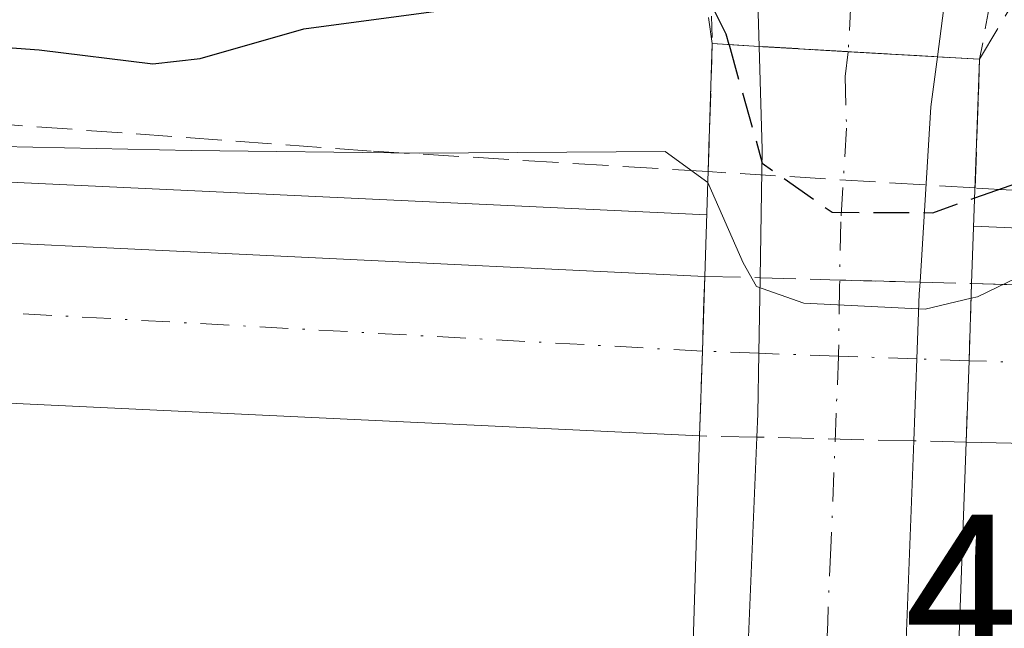
# Model space of a CAD drawing. Units: metres. Extents: x 579890 to 583338, y 4752031 to 4754384.
# Drawn here: x 582773 to 582818, y 4752607 to 4752635 of the extents above; entities that cross this region are included whole.
import ezdxf

# ---------------------------------------------------------------- set-up
doc = ezdxf.new("R2010")
doc.units = ezdxf.units.M
doc.header["$MEASUREMENT"] = 0
for name, pattern in [('DGN Style 2', [1.6480167562047852, 0.988810053722871, -0.6592067024819142]), ('DGN Style 3', [2.307223458686699, 1.648016756204785, -0.6592067024819142]), ('DGN Style 4', [2.6384748266838614, 1.318413404963828, -0.6592067024819142, 0.001648016756204785, -0.6592067024819142])]:
    doc.linetypes.add(name, pattern=pattern)
for name, color, linetype, lineweight in [('Alambrada', 7, 'DGN Style 2', 0), ('Arcén (en calzada doble)', 91, 'Continuous', 13), ('Carretera de calzada doble Cxs', 1, 'Continuous', 13), ('Carretera de calzada doble eje', 1, 'DGN Style 4', 0), ('Carretera de calzada doble eje oculto', 23, 'DGN Style 4', 0), ('Carretera de calzada doble oculto Cxs', 2, 'DGN Style 3', 13), ('Carretera de calzada única Cxs', 7, 'Continuous', 13), ('Carretera de calzada única eje', 7, 'DGN Style 4', 0), ('Curva de nivel maestra', 30, 'Continuous', 30), ('Curva de nivel maestra oculto', 30, 'DGN Style 3', 30), ('Curva de nivel normal', 30, 'Continuous', 0), ('Puente Cxs', 1, 'Continuous', 13), ('Rótulo de punto de cota en construcción', 7, 'Continuous', 0), ('Talud superficial', 30, 'DGN Style 3', 0)]:
    doc.layers.add(name, color=color, linetype=linetype, lineweight=lineweight)
doc.styles.add('Style-Arial', font='txt')

# ---------------------------------------------------------------- blocks, each defined once
blk = doc.blocks.new('*U23')
at = {"layer": 'Talud superficial', "color": 30, "linetype": 'DGN Style 3', "lineweight": 0}
for points in [[(582804.7100999998, 4752634.360099999, 475.798299999995), (582804.5175999999, 4752628.452600001, 473.4526000000042), (582788.9478000002, 4752629.403000001, 471.3421999999992), (582748.7536000004, 4752632.3244, 472.8840999999957), (582712.3531999998, 4752634.501399999, 470.7811999999976), (582736.8272000002, 4752634.501399999, 472.7994999999937), (582766.7166999998, 4752636.0836, 475.476999999999), (582788.0903000003, 4752639.793, 477.1578000000009), (582797.6815, 4752644.092499999, 477.3371000000043), (582803.8968000002, 4752640.1373, 476.889599999995)], [(582817.0601000004, 4752633.640100001, 476.976999999999), (582821.0384999998, 4752640.3541, 477.0964999999997), (582837.0383000001, 4752639.1316, 476.7505999999995), (582843.5086000003, 4752631.864399999, 475.3153000000021), (582865.1503, 4752626.563800001, 473.8833000000013), (582832.4623999996, 4752627.768300001, 472.7635000000009), (582818.5571, 4752627.595699999, 474.9318999999959), (582816.8476999998, 4752627.699999999, 475.385500000004)], [(582817.0601000004, 4752633.640100001, 476.976999999999), (582815.1101000002, 4752633.7501, 477.0678999999946), (582810.9901000002, 4752633.9901, 477.1842000000034), (582806.8701, 4752634.2301, 476.8681999999972), (582804.7100999998, 4752634.360099999, 475.798299999995)]]:
    blk.add_polyline3d(points, close=True, dxfattribs=at)
blk = doc.blocks.new('*U28')
at = {"layer": 'Carretera de calzada única Cxs', "color": 7, "linetype": 'Continuous', "lineweight": 13}
blk.add_polyline3d([(582815.1101000002, 4752633.7501, 477.0678999999946), (582806.8701, 4752634.2301, 476.8681999999972), (582806.7600999996, 4752637.840100001, 477.161500000002), (582805.7901, 4752642.7501, 477.4832000000025), (582803.6201, 4752649.440099999, 477.8733000000066), (582802.6901000004, 4752652.1801, 477.9854999999953), (582801.6601, 4752654.450099999, 478.0724000000046), (582798.5800999999, 4752659.630100001, 478.2066999999952), (582800.7401000002, 4752657.200099999, 478.1566000000021), (582803.0401, 4752655.020099999, 478.0685999999987), (582805.7001, 4752653.370100001, 477.9783000000025), (582808.6101000002, 4752652.270099999, 477.9213000000018), (582811.7200999996, 4752651.770099999, 477.9314000000013), (582814.8201000001, 4752651.890100001, 477.9533999999985), (582817.9001000002, 4752652.620100001, 477.9945000000008), (582820.7500999998, 4752653.9901, 478.0427000000054), (582823.2701000003, 4752655.850099999, 478.0865000000049), (582826.8300999999, 4752660.440099999, 478.1353999999993), (582823.4801000003, 4752655.2301, 478.059699999998), (582819.1201, 4752647.870100001, 477.7750999999989), (582817.2600999996, 4752643.2301, 477.6358000000037), (582815.4501, 4752636.390100001, 477.2287000000069)], close=True, dxfattribs=at)
blk.add_3dface([(582813.1601, 4752648.9101, 477.8524999999936), (582809.5201000003, 4752649.300100001, 477.8325000000041), (582811.2901, 4752643.690099999, 477.6141999999964)], dxfattribs=at)

msp = doc.modelspace()

# ---------------------------------------------------------------- linework, layer by layer
at = {"layer": 'Alambrada', "color": 7, "linetype": 'DGN Style 2', "lineweight": 0}
for points in [[(582830.4200999998, 4752652.3301, 477.7036999999983), (582828.8300999999, 4752651.2501, 477.6738999999943), (582827.9600999998, 4752654.0801, 477.899900000004), (582827.0900999998, 4752656.9101, 478.0437999999995), (582825.6300999997, 4752656.370100001, 478.0532999999996), (582824.3501000004, 4752653.9001, 477.9899000000005), (582822.4301000005, 4752650.2401, 477.8462), (582820.4801000003, 4752645.9451, 477.6040999999968), (582818.5301000001, 4752641.6501, 477.4562000000006), (582817.7950999998, 4752637.645099999, 477.2617999999929), (582817.0601000004, 4752633.640100001, 476.976999999999)], [(582794.2100999998, 4752653.040100001, 477.9556000000011), (582795.7100999998, 4752652.360099999, 478.0114999999933), (582798.1901000004, 4752655.840100001, 478.1546999999992), (582799.9200999998, 4752654.280099999, 478.097299999994), (582801.0201000003, 4752650.8551, 477.9508999999962), (582802.1201, 4752647.4301, 477.803700000004), (582803.3551000003, 4752643.175100001, 477.4127000000008), (582804.5900999998, 4752638.920100001, 476.7848999999987), (582804.7100999998, 4752634.360099999, 475.798299999995)]]:
    msp.add_polyline3d(points, dxfattribs=at)
at = {"layer": 'Arcén (en calzada doble)', "color": 91, "linetype": 'Continuous', "lineweight": 13}
for points in [[(582489.5301000001, 4752664.300100001, 468.9095999999991), (582566.0800999999, 4752651.0101, 468.5019999999931), (582598.8000999996, 4752645.850099999, 468.3383000000031), (582660.2600999996, 4752637.640100001, 468.5062000000034), (582713.1001000004, 4752632.3101, 469.858699999997), (582764.6901000004, 4752628.3201, 469.965400000001), (582804.4527000003, 4752626.4604, 472.3647999999957)], [(582816.7845000001, 4752625.9299, 473.7565999999933), (582832.1601, 4752625.2601, 471.1211999999941), (582873.8701, 4752623.940099999, 471.874100000001), (582921.7301000003, 4752623.290100001, 471.539499999999), (583023.4600999998, 4752618.640100001, 472.6282999999967)]]:
    msp.add_polyline3d(points, dxfattribs=at)
at = {"layer": 'Carretera de calzada doble Cxs', "color": 1, "linetype": 'Continuous', "lineweight": 13, "extrusion": (0.9993926081113712, -0.03381632144187798, 0.008418506785099429), "elevation": 421738.0835575805, "flags": 128}
msp.add_lwpolyline([(4769606.868007317, -3080.942195021007), (4769610.78016717, -3080.668885335934), (4769614.231913781, -3079.869056993005)], dxfattribs=at)
at = {"layer": 'Carretera de calzada doble Cxs', "color": 1, "linetype": 'Continuous', "lineweight": 13, "extrusion": (-0.01087563319476663, -0.3227432279355087, 0.9464240748334657), "elevation": -1539769.606162732, "flags": 128}
msp.add_lwpolyline([(422425.4975893542, 4514174.333445142), (422425.4975893542, 4514170.559210712)], dxfattribs=at)
at = {"layer": 'Carretera de calzada doble Cxs', "color": 1, "linetype": 'Continuous', "lineweight": 13, "extrusion": (-0.004375142458206756, -0.1174429800134375, 0.9930699897660958), "elevation": -560245.0868163077, "flags": 128}
msp.add_lwpolyline([(405484.3738785162, 4738014.082288004), (405484.3738785161, 4738010.303499719)], dxfattribs=at)
at = {"layer": 'Carretera de calzada doble Cxs', "color": 1, "linetype": 'Continuous', "lineweight": 13}
for points in [[(582804.3601000002, 4752623.620100001, 470.6450000000041), (582804.2500999998, 4752620.170100001, 469.8451999999961), (582804.1201, 4752616.2601, 469.5718999999954), (582764.0601000004, 4752618.1501, 468.3536000000022), (582712.1801000005, 4752622.1601, 468.0939000000071), (582659.0701000001, 4752627.520099999, 468.2323000000034), (582597.3101000004, 4752635.770099999, 468.3549000000058), (582564.4101, 4752640.970100001, 468.6946000000025), (582431.4001000002, 4752664.040100001, 472.1126999999979), (582433.4600999998, 4752667.770099999, 469.5776999999944), (582435.1501000002, 4752670.880100001, 469.1469999999972), (582565.6201, 4752648.2501, 468.5714000000008), (582598.3800999997, 4752643.0801, 468.4103999999934), (582659.9301000005, 4752634.850099999, 468.2752000000037), (582712.8400999998, 4752629.5101, 468.6717000000062), (582764.5201000003, 4752625.520099999, 468.7302999999956)], [(583075.5000999998, 4752612.390100001, 473.0647999999928), (583127.5701000001, 4752605.770099999, 473.3041999999987), (583180.2401000002, 4752595.880100001, 473.442200000005), (583209.9201999997, 4752588.910399999, 473.1276999999973), (583232.2801000001, 4752583.6601, 472.9532999999938), (583312.2708999999, 4752562.878900001, 472.622000000003), (583312.3591999998, 4752555.616900001, 472.5602999999974), (583230.6001000004, 4752576.860099999, 472.6546999999992), (583178.7801000001, 4752589.020099999, 473.0132000000012), (583126.4600999998, 4752598.850099999, 472.9401000000071), (583077.7801000001, 4752605.1601, 472.7597999999998), (583037.1300999997, 4752608.6801, 472.476999999999), (582989.5100999996, 4752610.7601, 471.8533000000025), (582884.6401000004, 4752614.360099999, 470.2765999999974), (582816.4301000005, 4752615.970100001, 469.453800000003), (582816.5696999999, 4752619.720100001, 469.8978999999963), (582816.6901000004, 4752623.290100001, 471.1166999999987), (582884.8501000004, 4752621.370100001, 470.9910999999993), (582989.7801000001, 4752617.7601, 472.0981000000029), (583037.5900999998, 4752615.6801, 472.7648000000045)]]:
    msp.add_polyline3d(points, close=True, dxfattribs=at)
for points in [[(582435.1501000002, 4752670.880100001, 469.1469999999972), (582565.6201, 4752648.2501, 468.5714000000008), (582598.3800999997, 4752643.0801, 468.4103999999934), (582659.9301000005, 4752634.850099999, 468.2752000000037), (582712.8400999998, 4752629.5101, 468.6717000000062), (582764.5201000003, 4752625.520099999, 468.7302999999956), (582804.3601000002, 4752623.620100001, 470.6450000000041)], [(582804.1201, 4752616.2601, 469.5718999999954), (582764.0601000004, 4752618.1501, 468.3536000000022), (582712.1801000005, 4752622.1601, 468.0939000000071), (582659.0701000001, 4752627.520099999, 468.2323000000034), (582597.3101000004, 4752635.770099999, 468.3549000000058), (582564.4101, 4752640.970100001, 468.6946000000025), (582431.4001000002, 4752664.040100001, 472.1126999999979)], [(582816.6901000004, 4752623.290100001, 471.1166999999987), (582884.8501000004, 4752621.370100001, 470.9910999999993), (582989.7801000001, 4752617.7601, 472.0981000000029), (583037.5900999998, 4752615.6801, 472.7648000000045), (583075.5000999998, 4752612.390100001, 473.0647999999928)], [(583312.3591999998, 4752555.616900001, 472.5602999999974), (583230.6001000004, 4752576.860099999, 472.6546999999992), (583178.7801000001, 4752589.020099999, 473.0132000000012), (583126.4600999998, 4752598.850099999, 472.9401000000071), (583077.7801000001, 4752605.1601, 472.7597999999998), (583037.1300999997, 4752608.6801, 472.476999999999), (582989.5100999996, 4752610.7601, 471.8533000000025), (582884.6401000004, 4752614.360099999, 470.2765999999974), (582816.4301000005, 4752615.970100001, 469.453800000003)]]:
    msp.add_polyline3d(points, dxfattribs=at)
at = {"layer": 'Carretera de calzada doble eje', "color": 1, "linetype": 'DGN Style 4', "lineweight": 0}
for points in [[(582804.2500999998, 4752620.170100001, 469.8451999999961), (582757.3901000004, 4752622.7401, 468.0754000000015), (582704.9401000004, 4752626.7401, 467.9355000000069), (582666.4101, 4752630.620100001, 468.1407000000036), (582609.9501, 4752637.890100001, 468.4165999999968), (582569.3601000002, 4752643.950099999, 468.6401999999944), (582506.5800999999, 4752654.4801, 468.9559000000008), (582456.5500999996, 4752663.3301, 469.1867999999959), (582433.4600999998, 4752667.770099999, 469.5776999999944)], [(582896.3400999998, 4752617.470100001, 470.3864000000031), (582889.5601000004, 4752617.700099999, 470.2896000000038), (582884.7401000002, 4752617.860099999, 470.2323000000034), (582877.4301000005, 4752618.0701, 470.1291999999958), (582869.4001000002, 4752618.2601, 470.0123000000021), (582862.1901000004, 4752618.460100001, 469.9131000000052), (582854.1601, 4752618.6501, 469.8073000000004), (582843.7701000003, 4752618.950099999, 469.4633999999933), (582834.7500999998, 4752619.1601, 469.2497000000003), (582825.5800999999, 4752619.420100001, 469.147299999997), (582816.5701000001, 4752619.7301, 469.8993999999948)]]:
    msp.add_polyline3d(points, dxfattribs=at)
at = {"layer": 'Carretera de calzada doble eje oculto', "color": 23, "linetype": 'DGN Style 4', "lineweight": 0}
msp.add_polyline3d([(582816.5701000001, 4752619.7301, 469.8993999999948), (582814.1601, 4752619.8101, 469.8742999999959), (582810.5401, 4752619.940099999, 469.9569999999949), (582806.8601000002, 4752620.0701, 470.0464999999967), (582804.2500999998, 4752620.170100001, 469.8451999999961)], dxfattribs=at)
at = {"layer": 'Carretera de calzada doble oculto Cxs', "color": 2, "linetype": 'DGN Style 3', "lineweight": 13, "extrusion": (0.9993926081113712, -0.03381632144187798, 0.008418506785099429), "elevation": 421738.0835575805, "flags": 128}
msp.add_lwpolyline([(4769606.868007317, -3080.942195021007), (4769610.78016717, -3080.668885335934), (4769614.231913781, -3079.869056993005)], dxfattribs=at)
at = {"layer": 'Carretera de calzada doble oculto Cxs', "color": 2, "linetype": 'DGN Style 3', "lineweight": 13, "extrusion": (-0.321365262292841, 0.00790983425823105, 0.9469222791303734), "elevation": -149254.9466861416, "flags": 128}
msp.add_lwpolyline([(-4765525.028320055, 441119.6927542377), (-4765525.028320055, 441122.3966458408)], dxfattribs=at)
at = {"layer": 'Carretera de calzada doble oculto Cxs', "color": 2, "linetype": 'DGN Style 3', "lineweight": 13, "extrusion": (0.02827750459489974, 0.999445570449111, 0.01757653104388183), "elevation": 4766477.175089424, "flags": 128}
msp.add_lwpolyline([(-448160.6913318387, -83319.49096236173), (-448164.3676654081, -83319.36424278622), (-448168.0812256393, -83319.61618170551)], dxfattribs=at)
at = {"layer": 'Carretera de calzada doble oculto Cxs', "color": 2, "linetype": 'DGN Style 3', "lineweight": 13, "extrusion": (0.1134382416886417, -0.002865226976021846, 0.9935409180285255), "elevation": 52964.4298126904, "flags": 128}
msp.add_lwpolyline([(4765824.113993343, -459583.2152861645), (4765824.113993342, -459585.6149459099)], dxfattribs=at)
at = {"layer": 'Carretera de calzada doble oculto Cxs', "color": 2, "linetype": 'DGN Style 3', "lineweight": 13, "extrusion": (-0.01087563319476663, -0.3227432279355087, 0.9464240748334657), "elevation": -1539769.606162732, "flags": 128}
msp.add_lwpolyline([(422425.4975893542, 4514174.333445142), (422425.4975893542, 4514170.559210712)], dxfattribs=at)
at = {"layer": 'Carretera de calzada doble oculto Cxs', "color": 2, "linetype": 'DGN Style 3', "lineweight": 13, "extrusion": (-0.004375142458206756, -0.1174429800134375, 0.9930699897660958), "elevation": -560245.0868163077, "flags": 128}
msp.add_lwpolyline([(405484.3738785162, 4738014.082288004), (405484.3738785161, 4738010.303499719)], dxfattribs=at)
at = {"layer": 'Carretera de calzada doble oculto Cxs', "color": 2, "linetype": 'DGN Style 3', "lineweight": 13, "extrusion": (0.09026293671779655, -0.00203687678385544, 0.9959158867033132), "elevation": 43392.77180384529, "flags": 128}
msp.add_lwpolyline([(4764554.87623855, -473453.9022620873), (4764554.87623855, -473451.2407173982)], dxfattribs=at)
at = {"layer": 'Carretera de calzada doble oculto Cxs', "color": 2, "linetype": 'DGN Style 3', "lineweight": 13, "extrusion": (0.01854546954741493, -0.0004355390971998324, 0.9998279231272554), "elevation": 9207.725876586845, "flags": 128}
msp.add_lwpolyline([(4764989.512957565, -470979.4981306231), (4764989.512957565, -470972.2476846967)], dxfattribs=at)
at = {"layer": 'Carretera de calzada doble oculto Cxs', "color": 2, "linetype": 'DGN Style 3', "lineweight": 13, "extrusion": (-0.1057288427494455, 0.002629198608830644, 0.9943915220503131), "elevation": -48658.11451422861, "flags": 128}
msp.add_lwpolyline([(-4765635.809753811, 461932.340841174), (-4765635.809753811, 461929.9136826027)], dxfattribs=at)
at = {"layer": 'Carretera de calzada doble oculto Cxs', "color": 2, "linetype": 'DGN Style 3', "lineweight": 13}
msp.add_polyline3d([(582816.5696999999, 4752619.720100001, 469.8978999999963), (582816.4301000005, 4752615.970100001, 469.453800000003), (582814.0173000004, 4752616.030099999, 469.1971000000049), (582806.7701000003, 4752616.200300001, 469.331600000005), (582804.1201, 4752616.2601, 469.5718999999954), (582804.2500999998, 4752620.170100001, 469.8451999999961), (582804.3601000002, 4752623.620100001, 470.6450000000041), (582806.9197000006, 4752623.5571, 471.5142000000051), (582810.5944999997, 4752623.4509, 471.6408999999985), (582814.3066999996, 4752623.350299999, 471.3889999999956), (582816.6901000004, 4752623.290100001, 471.1166999999987)], close=True, dxfattribs=at)
at = {"layer": 'Carretera de calzada única Cxs', "color": 7, "linetype": 'Continuous', "lineweight": 13, "extrusion": (-0.9939842679171611, -0.05276418868787705, 0.09597507762588887), "elevation": -830023.9819323879, "flags": 128}
msp.add_lwpolyline([(-4715047.611242406, 80504.76142491585), (-4715053.510606874, 80509.07192330882), (-4715058.271865839, 80510.14025500859)], dxfattribs=at)
at = {"layer": 'Carretera de calzada única Cxs', "color": 7, "linetype": 'Continuous', "lineweight": 13, "extrusion": (-0.05815384271108801, -0.9983076332363356, 1.282898342743347e-11), "elevation": -4778483.488943856, "flags": 128}
msp.add_lwpolyline([(305436.6036428392, 476.8682613030827), (305440.7306272106, 477.1842613030889), (305444.8576115819, 477.0679613030801)], dxfattribs=at)
msp.add_lwpolyline([(305436.6036428392, 476.8682613030827), (305440.7306272106, 477.1842613030889), (305444.8576115819, 477.0679613030801)], dxfattribs=at)
at = {"layer": 'Carretera de calzada única Cxs', "color": 7, "linetype": 'Continuous', "lineweight": 13, "extrusion": (0.979937159672603, -0.1483696744734772, 0.1330774315555646), "elevation": -133961.0518175194, "flags": 128}
msp.add_lwpolyline([(4786325.79259688, 18468.52625500092), (4786323.473604566, 18468.16786737373), (4786315.389719312, 18462.79639155457)], dxfattribs=at)
at = {"layer": 'Carretera de calzada única Cxs', "color": 7, "linetype": 'Continuous', "lineweight": 13, "extrusion": (-0.002401785727118473, -0.05715479401821765, 0.9983624396711127), "elevation": -272566.0139166943, "flags": 128}
msp.add_lwpolyline([(382752.2894413861, 4765090.617820169), (382752.2894413862, 4765105.78601205)], dxfattribs=at)
at = {"layer": 'Carretera de calzada única Cxs', "color": 7, "linetype": 'Continuous', "lineweight": 13, "extrusion": (-0.002478714566887781, -0.06416122264473162, 0.9979364676585525), "elevation": -305910.0559500248, "flags": 128}
msp.add_lwpolyline([(398910.5527101235, 4761756.077024095), (398910.5527101235, 4761740.834632626)], dxfattribs=at)
at = {"layer": 'Carretera de calzada única Cxs', "color": 7, "linetype": 'Continuous', "lineweight": 13}
for points in [[(582826.8300999999, 4752660.440099999, 478.1353999999993), (582823.4801000003, 4752655.2301, 478.059699999998), (582819.1201, 4752647.870100001, 477.7750999999989), (582817.2600999996, 4752643.2301, 477.6358000000037), (582815.4501, 4752636.390100001, 477.2287000000069), (582815.1101000002, 4752633.7501, 477.0678999999946)], [(582806.8701, 4752634.2301, 476.8681999999972), (582806.7600999996, 4752637.840100001, 477.161500000002), (582805.7901, 4752642.7501, 477.4832000000025), (582803.6201, 4752649.440099999, 477.8733000000066), (582802.6901000004, 4752652.1801, 477.9854999999953), (582801.6601, 4752654.450099999, 478.0724000000046), (582798.5800999999, 4752659.630100001, 478.2066999999952)], [(582806.7701000003, 4752616.200300001, 469.331600000005), (582806.8101000004, 4752617.270099999, 469.485799999995), (582806.8601000002, 4752620.0701, 470.0464999999967), (582806.9197000006, 4752623.5571, 471.5142000000051)], [(582814.3066999996, 4752623.350299999, 471.3889999999956), (582814.2701000003, 4752622.8201, 470.8432999999932), (582814.1601, 4752619.8101, 469.8742999999959), (582814.0173000004, 4752616.030099999, 469.1971000000049)]]:
    msp.add_polyline3d(points, dxfattribs=at)
msp.add_polyline3d([(582812.9301000005, 4752587.700099999, 468.3384999999981), (582813.0800999999, 4752581.210100001, 471.1839000000036), (582808.8300999999, 4752581.460100001, 471.2602999999945), (582804.5900999998, 4752581.720100001, 471.4649999999965), (582805.6201, 4752588.9101, 468.5535999999993), (582805.8101000004, 4752593.520600001, 468.1540999999997), (582805.9700999996, 4752597.300100001, 468.0975999999937), (582806.1343, 4752601.0703, 468.4639000000025), (582806.7701000003, 4752616.200300001, 469.331600000005), (582806.8101000004, 4752617.270099999, 469.485799999995), (582806.8601000002, 4752620.0701, 470.0464999999967), (582806.9197000006, 4752623.5571, 471.5142000000051), (582807.0201000003, 4752629.470100001, 475.8047999999981), (582806.8701, 4752634.2301, 476.8681999999972), (582815.1101000002, 4752633.7501, 477.0678999999946), (582814.8101000004, 4752631.450099999, 476.7127000000037), (582814.3066999996, 4752623.350299999, 471.3889999999956), (582814.2701000003, 4752622.8201, 470.8432999999932), (582814.1601, 4752619.8101, 469.8742999999959), (582814.0173000004, 4752616.030099999, 469.1971000000049), (582813.4301000005, 4752600.830499999, 468.218399999998), (582813.1501000002, 4752593.340600001, 467.9836000000069)], close=True, dxfattribs=at)
at = {"layer": 'Carretera de calzada única eje', "color": 7, "linetype": 'DGN Style 4', "lineweight": 0, "extrusion": (-0.002252174723531705, -0.04187376714954762, 0.9991203707930892), "elevation": -199846.5167741319, "flags": 128}
msp.add_lwpolyline([(326719.0071380201, 4772898.785144915), (326719.00713802, 4772893.753463189)], dxfattribs=at)
at = {"layer": 'Carretera de calzada única eje', "color": 7, "linetype": 'DGN Style 4', "lineweight": 0}
msp.add_polyline3d([(582810.9901000002, 4752633.9901, 477.1842000000034), (582810.8400999998, 4752632.840100001, 477.1371999999974), (582810.9101, 4752630.460100001, 476.5914000000049), (582810.6401000004, 4752626.140100001, 474.4024000000064), (582810.5900999998, 4752623.190099999, 471.3733000000066), (582810.5401, 4752620.040100001, 469.9847000000009), (582810.5401, 4752619.940099999, 469.9569999999949), (582810.4301000005, 4752617.300100001, 469.2654000000039), (582810.3300999999, 4752614.550100001, 468.9511999999959), (582810.1801000005, 4752611.100099999, 469.0813999999955), (582810.0401, 4752607.6501, 470.0136000000057), (582809.8300999999, 4752602.1501, 468.6505000000034), (582809.6309000002, 4752597.190099999, 467.9790000000066), (582809.4801000003, 4752593.430299999, 467.984500000006), (582809.3800999997, 4752591.120100001, 468.1039000000019), (582809.2701000003, 4752588.300100001, 468.3460999999952), (582808.7600999996, 4752584.710100001, 469.6578000000009), (582808.8300999999, 4752581.460100001, 471.2602999999945)], dxfattribs=at)
at = {"layer": 'Curva de nivel maestra', "color": 30, "linetype": 'Continuous', "lineweight": 30, "elevation": 475, "flags": 128}
for points in [[(582816.8300000001, 4752627.2401), (582820.4600000001, 4752628.5101), (582825.1799999997, 4752632.450099999), (582829.7999999998, 4752634.200099999), (582838.6500000004, 4752632.960100001), (582847.2599999999, 4752629.620100001), (582852.5099999999, 4752628.530099999), (582862.1100000005, 4752628.3301), (582866.2999999998, 4752628.8101), (582866.6900000004, 4752630.3301), (582863.5700000003, 4752634.700099999), (582856.9400000004, 4752639.7301), (582850.5899999999, 4752645.710100001), (582845.0700000003, 4752654.220100001), (582842.0999999996, 4752660.9901), (582840.54, 4752668.110099999), (582839.0999999996, 4752678.470100001), (582837.4500000002, 4752683.6601), (582835.7800000003, 4752686.040100001), (582827.6500000004, 4752693.7601), (582822.3099999996, 4752699.120100001), (582818.7298999997, 4752703.0592)], [(582758.5800000001, 4752635.190099999), (582773.6200000001, 4752634.0701), (582778.8600000005, 4752633.4301), (582781.0499999998, 4752633.670100001), (582785.8399999999, 4752635.040100001), (582794.4900000002, 4752636.200099999), (582799.3899999997, 4752637.6601), (582802.3200000003, 4752638.3201), (582803.8499999996, 4752637.780099999), (582805.3399999999, 4752634.8101), (582805.4778000005, 4752634.3181), (582805.4790000003, 4752634.313800001)]]:
    msp.add_lwpolyline(points, dxfattribs=at)
at = {"layer": 'Curva de nivel maestra oculto', "color": 30, "linetype": 'DGN Style 3', "lineweight": 30, "elevation": 475, "flags": 128}
msp.add_lwpolyline([(582805.4790000003, 4752634.313800001), (582805.4800000004, 4752634.3101), (582805.4812000003, 4752634.3058), (582807.0199999996, 4752628.840100001), (582807.8629999999, 4752628.248400001), (582810.2400000002, 4752626.5801), (582814.9000000004, 4752626.5601), (582816.8300000001, 4752627.2401)], dxfattribs=at)
at = {"layer": 'Curva de nivel normal', "color": 30, "linetype": 'Continuous', "lineweight": 0, "elevation": 470, "flags": 128}
for points in [[(582705.29, 4752634.779999999), (582715.4900000002, 4752633.9), (582743.2199999997, 4752632.039999999), (582754.0700000003, 4752631.100000001), (582758.2100000001, 4752630.470000001), (582766.4400000004, 4752630.09), (582771.8600000005, 4752629.619999999), (582780.6299999999, 4752629.430000001), (582791.1799999997, 4752629.300000001), (582802.5300000003, 4752629.380000001), (582804.5005000001, 4752627.948899999)], [(582804.5005000001, 4752627.948899999), (582806.1399999997, 4752624.25), (582806.75, 4752623.15), (582808.9299999997, 4752622.380000001), (582814.5499999998, 4752622.100000001), (582816.6699999999, 4752622.609999999)], [(582896.4100000003, 4752608.84), (582890.4900000002, 4752609.83), (582881.7599999999, 4752610.74), (582876.1900000004, 4752611.100000001), (582870.79, 4752612.26), (582866.2999999998, 4752613.26), (582865.3600000005, 4752614.460000001), (582865.8300000001, 4752615.350000001), (582870.1399999997, 4752619.02), (582871.9000000004, 4752621.59), (582871.3499999996, 4752622.689999999), (582862, 4752624.789999999), (582846.1299999999, 4752625.730000001), (582833.79, 4752626.33), (582821.4900000002, 4752624.859999999), (582816.9600000001, 4752622.680000001), (582816.6699999999, 4752622.609999999)]]:
    msp.add_lwpolyline(points, dxfattribs=at)
at = {"layer": 'Puente Cxs', "color": 1, "linetype": 'Continuous', "lineweight": 13}
msp.add_polyline3d([(582815.6201, 4752593.280099999, 467.9906999999948), (582815.1801000005, 4752581.090100001, 471.1460999999982), (582813.0800999999, 4752581.210100001, 471.1839000000036), (582808.8300999999, 4752581.460100001, 471.2602999999945), (582804.5900999998, 4752581.720100001, 471.4649999999965), (582803.0100999996, 4752581.8101, 471.5703000000067), (582803.3901000004, 4752593.5801, 468.3935999999958), (582803.5201000003, 4752597.380100001, 468.2988999999943), (582803.6401000004, 4752601.1501, 468.1233999999968), (582803.8501000004, 4752607.690099999, 468.5100999999996), (582804.1201, 4752616.2601, 469.5718999999954), (582804.2500999998, 4752620.170100001, 469.8451999999961), (582804.3601000002, 4752623.620100001, 470.6450000000041), (582804.7100999998, 4752634.360099999, 475.798299999995), (582806.8701, 4752634.2301, 476.8681999999972), (582810.9901000002, 4752633.9901, 477.1842000000034), (582815.1101000002, 4752633.7501, 477.0678999999946), (582817.0601000004, 4752633.640100001, 476.976999999999), (582816.6901000004, 4752623.290100001, 471.1166999999987), (582816.5701000001, 4752619.720100001, 469.8978999999963), (582816.4301000005, 4752615.970100001, 469.453800000003), (582816.1101000002, 4752607.0801, 468.3931000000011), (582815.8800999997, 4752600.7501, 468.0127999999968), (582815.7500999998, 4752597.0101, 468.0130999999965)], close=True, dxfattribs=at)
for points in [[(582803.0100999996, 4752581.8101, 471.5703000000067), (582803.3901000004, 4752593.5801, 468.3935999999958), (582803.5201000003, 4752597.380100001, 468.2988999999943), (582803.6401000004, 4752601.1501, 468.1233999999968), (582803.8501000004, 4752607.690099999, 468.5100999999996), (582804.1201, 4752616.2601, 469.5718999999954), (582804.2500999998, 4752620.170100001, 469.8451999999961), (582804.3601000002, 4752623.620100001, 470.6450000000041), (582804.7100999998, 4752634.360099999, 475.798299999995)], [(582804.7100999998, 4752634.360099999, 475.798299999995), (582806.8701, 4752634.2301, 476.8681999999972), (582810.9901000002, 4752633.9901, 477.1842000000034), (582815.1101000002, 4752633.7501, 477.0678999999946), (582817.0601000004, 4752633.640100001, 476.976999999999)], [(582817.0601000004, 4752633.640100001, 476.976999999999), (582816.6901000004, 4752623.290100001, 471.1166999999987), (582816.5701000001, 4752619.720100001, 469.8978999999963), (582816.4301000005, 4752615.970100001, 469.453800000003), (582816.1101000002, 4752607.0801, 468.3931000000011), (582815.8800999997, 4752600.7501, 468.0127999999968), (582815.7500999998, 4752597.0101, 468.0130999999965), (582815.6201, 4752593.280099999, 467.9906999999948)]]:
    msp.add_polyline3d(points, dxfattribs=at)
at = {"layer": 'Talud superficial', "color": 30, "linetype": 'DGN Style 3', "lineweight": 0, "extrusion": (-0.1402512643890794, 0.008176591914287617, 0.9900821815293577), "elevation": -42408.11033709495, "flags": 128}
msp.add_lwpolyline([(-4778497.845751585, 302249.5776680146), (-4778497.845751585, 302262.0725601378)], dxfattribs=at)
at = {"layer": 'Talud superficial', "color": 30, "linetype": 'DGN Style 3', "lineweight": 0, "extrusion": (0.01610645951793553, 0.9856801381914161, 0.1678548394796768), "elevation": 4694037.750462119, "flags": 128}
msp.add_lwpolyline([(-505089.3327779016, -798774.1373750172), (-505080.3403172576, -798776.5295153675), (-505076.9920275214, -798777.4202534056)], dxfattribs=at)
at = {"layer": 'Talud superficial', "color": 30, "linetype": 'DGN Style 3', "lineweight": 0, "extrusion": (0.2165965707933762, -0.01321576128026722, 0.976171741638905), "elevation": 63891.23876151971, "flags": 128}
msp.add_lwpolyline([(4779300.436019597, -285222.7410951486), (4779300.436019598, -285220.9867122542)], dxfattribs=at)
at = {"layer": 'Talud superficial', "color": 30, "linetype": 'DGN Style 3', "lineweight": 0}
for points in [[(582712.3531999998, 4752634.501399999, 470.9784999999974), (582736.8272000002, 4752634.501399999, 472.2021999999997), (582766.7166999998, 4752636.0836, 475.3089000000036), (582788.0903000003, 4752639.793, 477.1756000000024), (582797.6815, 4752644.092499999, 477.423299999995), (582803.8968000002, 4752640.1373, 476.9042000000045), (582804.7100999998, 4752634.360099999, 475.3499000000011)], [(582817.0601000004, 4752633.640100001, 477.1052999999956), (582821.0384999998, 4752640.3541, 477.2072999999946), (582837.0383000001, 4752639.1316, 476.686600000001), (582843.5086000003, 4752631.864399999, 475.5593999999983), (582865.1503, 4752626.563800001, 474.1628999999957)], [(582804.5175999999, 4752628.452600001, 472.8083000000043), (582788.9478000002, 4752629.403000001, 471.4244999999937), (582748.7536000004, 4752632.3244, 472.751900000003), (582712.3531999998, 4752634.501399999, 470.9784999999974)]]:
    msp.add_polyline3d(points, dxfattribs=at)
msp.add_polyline3d([(582817.0601000004, 4752633.640100001, 476.976999999999), (582816.8476999998, 4752627.699999999, 475.385500000004), (582804.5175999999, 4752628.452600001, 473.4526000000042), (582804.7100999998, 4752634.360099999, 475.798299999995), (582806.8701, 4752634.2301, 476.8681999999972), (582810.9901000002, 4752633.9901, 477.1842000000034), (582815.1101000002, 4752633.7501, 477.0678999999946)], close=True, dxfattribs=at)

# ---------------------------------------------------------------- block references
at = {"layer": 'Carretera de calzada única Cxs', "color": 7, "linetype": 'Continuous', "lineweight": 13}
msp.add_blockref('*U28', (0, 0), dxfattribs=at)
at = {"layer": 'Talud superficial', "color": 30, "linetype": 'DGN Style 3', "lineweight": 0}
msp.add_blockref('*U23', (0, 0), dxfattribs=at)

# ---------------------------------------------------------------- texts
at = {"layer": 'Rótulo de punto de cota en construcción', "color": 7, "linetype": 'Continuous', "lineweight": 0, "style": 'Style-Arial'}
msp.add_text('475,9', height=7.000000000000002, dxfattribs=at).set_placement((582813.5977999996, 4752605.617799999))

doc.saveas('drawing.dxf')
